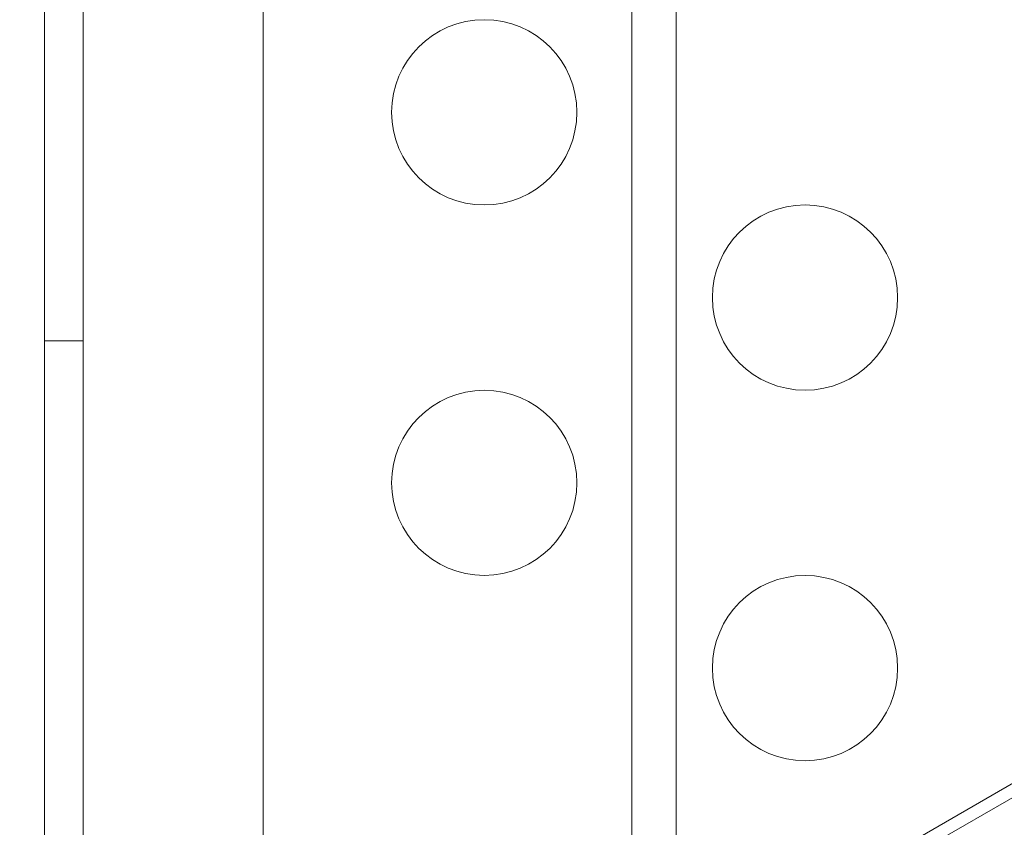
# Model space of a CAD drawing. Extents: x 0 to 944, y -110 to 407.
# Drawn here: x 585 to 587, y 87 to 90 of the extents above; entities that cross this region are included whole.
import ezdxf

# ---------------------------------------------------------------- set-up
doc = ezdxf.new("R2010")
doc.units = 0
doc.header["$MEASUREMENT"] = 0
doc.header["$PDMODE"] = 64
doc.header["$PDSIZE"] = 0.5
doc.styles.get("Standard").update_dxf_attribs({"font": 'Helvetica LT 57 Condensed_0.ttf'})
doc.dimstyles.new('FEET-METERS', dxfattribs={"dimtxt": 12, "dimasz": 7, "dimexe": 3, "dimexo": 3, "dimgap": 3, "dimtad": 0, "dimdec": 1, "dimzin": 3, "dimdsep": 46, "dimlunit": 4, "dimtxsty": 'Standard', "dimcen": 0.09, "dimadec": 0, "dimazin": 0, "dimtfac": 2, "dimtdec": 1, "dimtofl": 0, "dimtmove": 0, "dimatfit": 3, "dimfxl": 1, "dimfrac": 2, "dimtolj": 1, "dimtzin": 3, "dimarcsym": 0})

# ---------------------------------------------------------------- blocks, each defined once
blk = doc.blocks.new('*D141')
at = {"color": 0, "lineweight": -2, "transparency": 16777216}
for p, q in [((869.2615, 339.9878), (369.3206, 339.9878)), ((372.3206, 332.9878), (372.3206, 150.348)), ((372.3206, -78.2022), (372.3206, 48.3312)), ((749.5082, -85.2022), (369.3206, -85.2022))]:
    blk.add_line(p, q, dxfattribs=at)
at = {"color": 0, "lineweight": 0, "transparency": 16777216}
for points in [[(371.1539, 332.9878), (373.4873, 332.9878), (372.3206, 339.9878)], [(371.1539, -78.2022), (373.4873, -78.2022), (372.3206, -85.2022)]]:
    blk.add_solid(points, dxfattribs=at)
at = {"layer": 'Defpoints', "color": 0, "lineweight": 0, "transparency": 16777216}
for p in [(872.2615, 339.9878), (372.3206, -85.2022), (752.5082, -85.2022)]:
    blk.add_point(p, dxfattribs=at)
at = {"color": 0, "lineweight": 0, "transparency": 16777216, "insert": (372.3206, 99.3396), "char_height": 12, "attachment_point": 5, "rotation": 90}
blk.add_mtext('\\A1;35\'-5" [10.8M]', dxfattribs=at)
blk = doc.blocks.new('new block')
at = {"color": 0, "linetype": 'Continuous', "lineweight": 0}
for p, q in [((584.7459, 87.0441), (584.7459, 119.4241)), ((584.8499, 119.4241), (584.8499, 87.0441)), ((585.3362, 87.2941), (585.3362, 119.1741)), ((586.3312, 50.622), (586.3312, 112.1429)), ((586.4512, 50.622), (586.4512, 112.1429)), ((613.7767, 102.7541), (586.1678, 86.8141)), ((584.8499, 88.7341), (584.7459, 88.7341)), ((588.9083, 88.4345), (586.4512, 87.0159))]:
    blk.add_line(p, q, dxfattribs=at)
for centre in [(585.9329, 89.351), (586.7989, 88.851), (585.9329, 88.351), (586.7989, 87.851)]:
    blk.add_circle(centre, 0.25, dxfattribs=at)
blk = doc.blocks.new('b312467')
at = {"lineweight": 0}
blk.add_blockref('new block', (439.7194, 361.1972), dxfattribs=at)

msp = doc.modelspace()

# ---------------------------------------------------------------- block references
at = {"lineweight": 0}
msp.add_blockref('b312467', (-439.7194, -361.1972), dxfattribs=at)

# ---------------------------------------------------------------- dimensions: what is measured, and where the dimension line sits
dim = msp.add_linear_dim(base=(372.3206, -85.2022), p1=(872.2615, 339.9878), p2=(752.5082, -85.2022), angle=90, dimstyle='FEET-METERS', dxfattribs=at)
dim.commit()
dim.dimension.update_dxf_attribs({"geometry": '*D141', "text_midpoint": (372.3206, 99.3396), "dimtype": 160})

doc.saveas('drawing.dxf')
